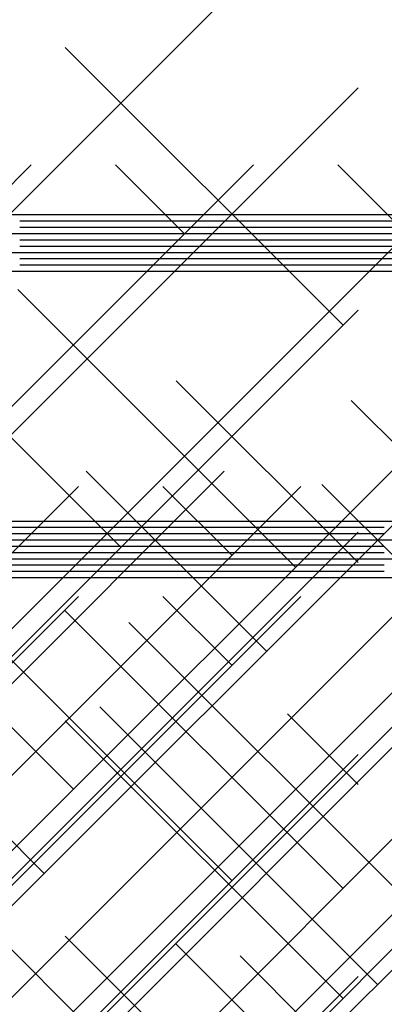
# Paper-space layout 'Layout1' of a CAD drawing. Extents: x -98 to 51, y -3 to 44.
# Drawn here: x -36 to -35, y 23 to 27 of the extents above; entities that cross this region are included whole.
import ezdxf

# ---------------------------------------------------------------- set-up
doc = ezdxf.new("R2010")
doc.units = 0
doc.header["$LTSCALE"] = 0.25
doc.layers.get('0').update_dxf_attribs({"linetype": 'CONTINUOUS'})
doc.layers.add('2', color=3, linetype='CONTINUOUS')

# ---------------------------------------------------------------- blocks, each defined once
blk = doc.blocks.new('*X')
at = {"color": 0}
for p, q in [((-38.8537, 16.831), (-30.6618, 25.0229)), ((-38.8537, 17.7149), (-31.5457, 25.0229)), ((-38.8537, 18.5988), (-32.4296, 25.0229)), ((-38.8537, 19.4827), (-33.3134, 25.0229)), ((-38.8537, 20.3665), (-34.1973, 25.0229)), ((-38.8537, 21.2504), (-35.0812, 25.0229)), ((-38.8537, 22.1343), (-35.9651, 25.0229)), ((-35.3553, 24.7487), (-35.6295, 25.0229)), ((-33.7779, 21.0229), (-29.7779, 25.0229)), ((-32.894, 21.0229), (-28.894, 25.0229)), ((-31.8198, 24.7487), (-32.0939, 25.0229)), ((-32.0101, 21.0229), (-28.0101, 25.0229)), ((-30.494, 24.3068), (-31.2101, 25.0229)), ((-29.1682, 23.8649), (-30.273, 24.9697)), ((-23.9268, 24.825), (0, 24.825)), ((-21.35, 24.8), (-21.325, 24.8)), ((-21.3, 24.8), (-21.275, 24.8)), ((-21.25, 24.8), (-21.225, 24.8)), ((-21.2, 24.8), (-21.175, 24.8)), ((-21.15, 24.8), (-21.125, 24.8)), ((-21.1, 24.8), (-21.075, 24.8)), ((-21.05, 24.8), (-21.025, 24.8)), ((-21, 24.8), (-20.975, 24.8)), ((-20.95, 24.8), (-20.925, 24.8)), ((-20.9, 24.8), (-20.875, 24.8)), ((-20.85, 24.8), (-20.825, 24.8)), ((-20.8, 24.8), (-20.775, 24.8)), ((-20.75, 24.8), (-20.725, 24.8)), ((-20.7, 24.8), (-20.675, 24.8)), ((-20.65, 24.8), (-20.625, 24.8)), ((-20.6, 24.8), (-20.575, 24.8)), ((-20.55, 24.8), (-20.525, 24.8)), ((-20.5, 24.8), (-20.475, 24.8)), ((-20.45, 24.8), (-20.425, 24.8)), ((-20.4, 24.8), (-20.375, 24.8)), ((-20.35, 24.8), (-20.325, 24.8)), ((-20.3, 24.8), (-20.275, 24.8)), ((-20.25, 24.8), (-20.225, 24.8)), ((-20.2, 24.8), (-20.175, 24.8)), ((-20.15, 24.8), (-20.125, 24.8)), ((-20.1, 24.8), (-20.075, 24.8)), ((-20.05, 24.8), (-20.025, 24.8)), ((-20, 24.8), (-19.975, 24.8)), ((-19.95, 24.8), (-19.925, 24.8)), ((-19.9, 24.8), (-19.875, 24.8)), ((-19.85, 24.8), (-19.825, 24.8)), ((-19.8, 24.8), (-19.775, 24.8)), ((-19.75, 24.8), (-19.725, 24.8)), ((-19.7, 24.8), (-19.675, 24.8)), ((-19.65, 24.8), (-19.625, 24.8)), ((-19.6, 24.8), (-19.575, 24.8)), ((-19.55, 24.8), (-19.525, 24.8)), ((-19.5, 24.8), (-19.475, 24.8)), ((-19.45, 24.8), (-19.425, 24.8)), ((-19.4, 24.8), (-19.375, 24.8)), ((-19.35, 24.8), (-19.325, 24.8)), ((-19.3, 24.8), (-19.275, 24.8)), ((-19.25, 24.8), (-19.225, 24.8)), ((-19.2, 24.8), (-19.175, 24.8)), ((-19.15, 24.8), (-19.125, 24.8)), ((-19.1, 24.8), (-19.075, 24.8)), ((-19.05, 24.8), (-19.025, 24.8)), ((-19, 24.8), (-18.975, 24.8)), ((-18.95, 24.8), (-18.925, 24.8)), ((-10.2, 24.8), (-10.175, 24.8)), ((-10.15, 24.8), (-10.125, 24.8)), ((-10.1, 24.8), (-10.075, 24.8)), ((-10.05, 24.8), (-10.025, 24.8)), ((-10, 24.8), (-9.975, 24.8)), ((-9.95, 24.8), (-9.925, 24.8)), ((-9.9, 24.8), (-9.875, 24.8)), ((-9.85, 24.8), (-9.825, 24.8)), ((-9.8, 24.8), (-9.775, 24.8)), ((-9.75, 24.8), (-9.725, 24.8)), ((-9.7, 24.8), (-9.675, 24.8)), ((-9.65, 24.8), (-9.625, 24.8)), ((-9.6, 24.8), (-9.575, 24.8)), ((-9.55, 24.8), (-9.525, 24.8)), ((-9.5, 24.8), (-9.475, 24.8)), ((-9.45, 24.8), (-9.425, 24.8)), ((-9.4, 24.8), (-9.375, 24.8)), ((-9.35, 24.8), (-9.325, 24.8)), ((-9.3, 24.8), (-9.275, 24.8)), ((-9.25, 24.8), (-9.225, 24.8)), ((-9.2, 24.8), (-9.175, 24.8)), ((-9.15, 24.8), (-9.125, 24.8)), ((-9.1, 24.8), (-9.075, 24.8)), ((-9.05, 24.8), (-9.025, 24.8)), ((-9, 24.8), (-8.975, 24.8)), ((-8.95, 24.8), (-8.925, 24.8)), ((-8.9, 24.8), (-8.875, 24.8)), ((-8.85, 24.8), (-8.825, 24.8)), ((-8.8, 24.8), (-8.775, 24.8)), ((-8.75, 24.8), (-8.725, 24.8)), ((-8.7, 24.8), (-8.675, 24.8)), ((-8.65, 24.8), (-8.625, 24.8)), ((-8.6, 24.8), (-8.575, 24.8)), ((-8.55, 24.8), (-8.525, 24.8)), ((-8.5, 24.8), (-8.475, 24.8)), ((-8.45, 24.8), (-8.425, 24.8)), ((-8.4, 24.8), (-8.375, 24.8)), ((-8.35, 24.8), (-8.325, 24.8)), ((-8.3, 24.8), (-8.275, 24.8)), ((-8.25, 24.8), (-8.225, 24.8)), ((-8.2, 24.8), (-8.175, 24.8)), ((-8.15, 24.8), (-8.125, 24.8)), ((-8.1, 24.8), (-8.075, 24.8)), ((-8.05, 24.8), (-8.025, 24.8)), ((-8, 24.8), (-7.975, 24.8)), ((-7.95, 24.8), (-7.925, 24.8)), ((-7.9, 24.8), (-7.875, 24.8)), ((-7.85, 24.8), (-7.825, 24.8)), ((-7.8, 24.8), (-7.775, 24.8)), ((-21.35, 24.775), (-21.325, 24.775)), ((-21.3, 24.775), (-21.275, 24.775)), ((-21.25, 24.775), (-21.225, 24.775)), ((-21.2, 24.775), (-21.175, 24.775)), ((-21.15, 24.775), (-21.125, 24.775)), ((-21.1, 24.775), (-21.075, 24.775)), ((-21.05, 24.775), (-21.025, 24.775)), ((-21, 24.775), (-20.975, 24.775)), ((-20.95, 24.775), (-20.925, 24.775)), ((-20.9, 24.775), (-20.875, 24.775)), ((-20.85, 24.775), (-20.825, 24.775)), ((-20.8, 24.775), (-20.775, 24.775)), ((-20.75, 24.775), (-20.725, 24.775)), ((-20.7, 24.775), (-20.675, 24.775)), ((-20.65, 24.775), (-20.625, 24.775)), ((-20.6, 24.775), (-20.575, 24.775)), ((-20.55, 24.775), (-20.525, 24.775)), ((-20.5, 24.775), (-20.475, 24.775)), ((-20.45, 24.775), (-20.425, 24.775)), ((-20.4, 24.775), (-20.375, 24.775)), ((-20.35, 24.775), (-20.325, 24.775)), ((-20.3, 24.775), (-20.275, 24.775)), ((-20.25, 24.775), (-20.225, 24.775)), ((-20.2, 24.775), (-20.175, 24.775)), ((-20.15, 24.775), (-20.125, 24.775)), ((-20.1, 24.775), (-20.075, 24.775)), ((-20.05, 24.775), (-20.025, 24.775)), ((-20, 24.775), (-19.975, 24.775)), ((-19.95, 24.775), (-19.925, 24.775)), ((-19.9, 24.775), (-19.875, 24.775)), ((-19.85, 24.775), (-19.825, 24.775)), ((-19.8, 24.775), (-19.775, 24.775)), ((-19.75, 24.775), (-19.725, 24.775)), ((-19.7, 24.775), (-19.675, 24.775)), ((-19.65, 24.775), (-19.625, 24.775)), ((-19.6, 24.775), (-19.575, 24.775)), ((-19.55, 24.775), (-19.525, 24.775)), ((-19.5, 24.775), (-19.475, 24.775)), ((-19.45, 24.775), (-19.425, 24.775)), ((-19.4, 24.775), (-19.375, 24.775)), ((-19.35, 24.775), (-19.325, 24.775)), ((-19.3, 24.775), (-19.275, 24.775)), ((-19.25, 24.775), (-19.225, 24.775)), ((-19.2, 24.775), (-19.175, 24.775)), ((-19.15, 24.775), (-19.125, 24.775)), ((-19.1, 24.775), (-19.075, 24.775)), ((-19.05, 24.775), (-19.025, 24.775)), ((-19, 24.775), (-18.975, 24.775)), ((-18.95, 24.775), (-18.925, 24.775)), ((-10.2, 24.775), (-10.175, 24.775)), ((-10.15, 24.775), (-10.125, 24.775)), ((-10.1, 24.775), (-10.075, 24.775)), ((-10.05, 24.775), (-10.025, 24.775)), ((-10, 24.775), (-9.975, 24.775)), ((-9.95, 24.775), (-9.925, 24.775)), ((-9.9, 24.775), (-9.875, 24.775)), ((-9.85, 24.775), (-9.825, 24.775)), ((-9.8, 24.775), (-9.775, 24.775)), ((-9.75, 24.775), (-9.725, 24.775)), ((-9.7, 24.775), (-9.675, 24.775)), ((-9.65, 24.775), (-9.625, 24.775)), ((-9.6, 24.775), (-9.575, 24.775)), ((-9.55, 24.775), (-9.525, 24.775)), ((-9.5, 24.775), (-9.475, 24.775)), ((-9.45, 24.775), (-9.425, 24.775)), ((-9.4, 24.775), (-9.375, 24.775)), ((-9.35, 24.775), (-9.325, 24.775)), ((-9.3, 24.775), (-9.275, 24.775)), ((-9.25, 24.775), (-9.225, 24.775)), ((-9.2, 24.775), (-9.175, 24.775)), ((-9.15, 24.775), (-9.125, 24.775)), ((-9.1, 24.775), (-9.075, 24.775)), ((-9.05, 24.775), (-9.025, 24.775)), ((-9, 24.775), (-8.975, 24.775)), ((-8.95, 24.775), (-8.925, 24.775)), ((-8.9, 24.775), (-8.875, 24.775)), ((-8.85, 24.775), (-8.825, 24.775)), ((-8.8, 24.775), (-8.775, 24.775)), ((-8.75, 24.775), (-8.725, 24.775)), ((-8.7, 24.775), (-8.675, 24.775)), ((-8.65, 24.775), (-8.625, 24.775)), ((-8.6, 24.775), (-8.575, 24.775)), ((-8.55, 24.775), (-8.525, 24.775)), ((-8.5, 24.775), (-8.475, 24.775)), ((-8.45, 24.775), (-8.425, 24.775)), ((-8.4, 24.775), (-8.375, 24.775)), ((-8.35, 24.775), (-8.325, 24.775)), ((-8.3, 24.775), (-8.275, 24.775)), ((-8.25, 24.775), (-8.225, 24.775)), ((-8.2, 24.775), (-8.175, 24.775)), ((-8.15, 24.775), (-8.125, 24.775)), ((-8.1, 24.775), (-8.075, 24.775)), ((-8.05, 24.775), (-8.025, 24.775)), ((-8, 24.775), (-7.975, 24.775)), ((-7.95, 24.775), (-7.925, 24.775)), ((-7.9, 24.775), (-7.875, 24.775)), ((-7.85, 24.775), (-7.825, 24.775)), ((-7.8, 24.775), (-7.775, 24.775)), ((-23.9268, 24.75), (0, 24.75)), ((-21.35, 24.725), (-21.325, 24.725)), ((-21.3, 24.725), (-21.275, 24.725)), ((-21.25, 24.725), (-21.225, 24.725)), ((-21.2, 24.725), (-21.175, 24.725)), ((-21.15, 24.725), (-21.125, 24.725)), ((-21.1, 24.725), (-21.075, 24.725)), ((-21.05, 24.725), (-21.025, 24.725)), ((-21, 24.725), (-20.975, 24.725)), ((-20.95, 24.725), (-20.925, 24.725)), ((-20.9, 24.725), (-20.875, 24.725)), ((-20.85, 24.725), (-20.825, 24.725)), ((-20.8, 24.725), (-20.775, 24.725)), ((-20.75, 24.725), (-20.725, 24.725)), ((-20.7, 24.725), (-20.675, 24.725)), ((-20.65, 24.725), (-20.625, 24.725)), ((-20.6, 24.725), (-20.575, 24.725)), ((-20.55, 24.725), (-20.525, 24.725)), ((-20.5, 24.725), (-20.475, 24.725)), ((-20.45, 24.725), (-20.425, 24.725)), ((-20.4, 24.725), (-20.375, 24.725)), ((-20.35, 24.725), (-20.325, 24.725)), ((-20.3, 24.725), (-20.275, 24.725)), ((-20.25, 24.725), (-20.225, 24.725)), ((-20.2, 24.725), (-20.175, 24.725)), ((-20.15, 24.725), (-20.125, 24.725)), ((-20.1, 24.725), (-20.075, 24.725)), ((-20.05, 24.725), (-20.025, 24.725)), ((-20, 24.725), (-19.975, 24.725)), ((-19.95, 24.725), (-19.925, 24.725)), ((-19.9, 24.725), (-19.875, 24.725)), ((-19.85, 24.725), (-19.825, 24.725)), ((-19.8, 24.725), (-19.775, 24.725)), ((-19.75, 24.725), (-19.725, 24.725)), ((-19.7, 24.725), (-19.675, 24.725)), ((-19.65, 24.725), (-19.625, 24.725)), ((-19.6, 24.725), (-19.575, 24.725)), ((-19.55, 24.725), (-19.525, 24.725)), ((-19.5, 24.725), (-19.475, 24.725)), ((-19.45, 24.725), (-19.425, 24.725)), ((-19.4, 24.725), (-19.375, 24.725)), ((-19.35, 24.725), (-19.325, 24.725)), ((-19.3, 24.725), (-19.275, 24.725)), ((-19.25, 24.725), (-19.225, 24.725)), ((-19.2, 24.725), (-19.175, 24.725)), ((-19.15, 24.725), (-19.125, 24.725)), ((-19.1, 24.725), (-19.075, 24.725)), ((-19.05, 24.725), (-19.025, 24.725)), ((-19, 24.725), (-18.975, 24.725)), ((-18.95, 24.725), (-18.925, 24.725)), ((-10.2, 24.725), (-10.175, 24.725)), ((-10.15, 24.725), (-10.125, 24.725)), ((-10.1, 24.725), (-10.075, 24.725)), ((-10.05, 24.725), (-10.025, 24.725)), ((-10, 24.725), (-9.975, 24.725)), ((-9.95, 24.725), (-9.925, 24.725)), ((-9.9, 24.725), (-9.875, 24.725)), ((-9.85, 24.725), (-9.825, 24.725)), ((-9.8, 24.725), (-9.775, 24.725)), ((-9.75, 24.725), (-9.725, 24.725)), ((-9.7, 24.725), (-9.675, 24.725)), ((-9.65, 24.725), (-9.625, 24.725)), ((-9.6, 24.725), (-9.575, 24.725)), ((-9.55, 24.725), (-9.525, 24.725)), ((-9.5, 24.725), (-9.475, 24.725)), ((-9.45, 24.725), (-9.425, 24.725)), ((-9.4, 24.725), (-9.375, 24.725)), ((-9.35, 24.725), (-9.325, 24.725)), ((-9.3, 24.725), (-9.275, 24.725)), ((-9.25, 24.725), (-9.225, 24.725)), ((-9.2, 24.725), (-9.175, 24.725)), ((-9.15, 24.725), (-9.125, 24.725)), ((-9.1, 24.725), (-9.075, 24.725)), ((-9.05, 24.725), (-9.025, 24.725)), ((-9, 24.725), (-8.975, 24.725)), ((-8.95, 24.725), (-8.925, 24.725)), ((-8.9, 24.725), (-8.875, 24.725)), ((-8.85, 24.725), (-8.825, 24.725)), ((-8.8, 24.725), (-8.775, 24.725)), ((-8.75, 24.725), (-8.725, 24.725)), ((-8.7, 24.725), (-8.675, 24.725)), ((-8.65, 24.725), (-8.625, 24.725)), ((-8.6, 24.725), (-8.575, 24.725)), ((-8.55, 24.725), (-8.525, 24.725)), ((-8.5, 24.725), (-8.475, 24.725)), ((-8.45, 24.725), (-8.425, 24.725)), ((-8.4, 24.725), (-8.375, 24.725)), ((-8.35, 24.725), (-8.325, 24.725)), ((-8.3, 24.725), (-8.275, 24.725)), ((-8.25, 24.725), (-8.225, 24.725)), ((-8.2, 24.725), (-8.175, 24.725)), ((-8.15, 24.725), (-8.125, 24.725)), ((-8.1, 24.725), (-8.075, 24.725)), ((-8.05, 24.725), (-8.025, 24.725)), ((-8, 24.725), (-7.975, 24.725)), ((-7.95, 24.725), (-7.925, 24.725)), ((-7.9, 24.725), (-7.875, 24.725)), ((-7.85, 24.725), (-7.825, 24.725)), ((-7.8, 24.725), (-7.775, 24.725)), ((-21.35, 24.7), (-21.325, 24.7)), ((-21.3, 24.7), (-21.275, 24.7)), ((-21.25, 24.7), (-21.225, 24.7)), ((-21.2, 24.7), (-21.175, 24.7)), ((-21.15, 24.7), (-21.125, 24.7)), ((-21.1, 24.7), (-21.075, 24.7)), ((-21.05, 24.7), (-21.025, 24.7)), ((-21, 24.7), (-20.975, 24.7)), ((-20.95, 24.7), (-20.925, 24.7)), ((-20.9, 24.7), (-20.875, 24.7)), ((-20.85, 24.7), (-20.825, 24.7)), ((-20.8, 24.7), (-20.775, 24.7)), ((-20.75, 24.7), (-20.725, 24.7)), ((-20.7, 24.7), (-20.675, 24.7)), ((-20.65, 24.7), (-20.625, 24.7)), ((-20.6, 24.7), (-20.575, 24.7)), ((-20.55, 24.7), (-20.525, 24.7)), ((-20.5, 24.7), (-20.475, 24.7)), ((-20.45, 24.7), (-20.425, 24.7)), ((-20.4, 24.7), (-20.375, 24.7)), ((-20.35, 24.7), (-20.325, 24.7)), ((-20.3, 24.7), (-20.275, 24.7)), ((-20.25, 24.7), (-20.225, 24.7)), ((-20.2, 24.7), (-20.175, 24.7)), ((-20.15, 24.7), (-20.125, 24.7)), ((-20.1, 24.7), (-20.075, 24.7)), ((-20.05, 24.7), (-20.025, 24.7)), ((-20, 24.7), (-19.975, 24.7)), ((-19.95, 24.7), (-19.925, 24.7)), ((-19.9, 24.7), (-19.875, 24.7)), ((-19.85, 24.7), (-19.825, 24.7)), ((-19.8, 24.7), (-19.775, 24.7)), ((-19.75, 24.7), (-19.725, 24.7)), ((-19.7, 24.7), (-19.675, 24.7)), ((-19.65, 24.7), (-19.625, 24.7)), ((-19.6, 24.7), (-19.575, 24.7)), ((-19.55, 24.7), (-19.525, 24.7)), ((-19.5, 24.7), (-19.475, 24.7)), ((-19.45, 24.7), (-19.425, 24.7)), ((-19.4, 24.7), (-19.375, 24.7)), ((-19.35, 24.7), (-19.325, 24.7)), ((-19.3, 24.7), (-19.275, 24.7)), ((-19.25, 24.7), (-19.225, 24.7)), ((-19.2, 24.7), (-19.175, 24.7)), ((-19.15, 24.7), (-19.125, 24.7)), ((-19.1, 24.7), (-19.075, 24.7)), ((-19.05, 24.7), (-19.025, 24.7)), ((-19, 24.7), (-18.975, 24.7)), ((-18.95, 24.7), (-18.925, 24.7)), ((-10.2, 24.7), (-10.175, 24.7)), ((-10.15, 24.7), (-10.125, 24.7)), ((-10.1, 24.7), (-10.075, 24.7)), ((-10.05, 24.7), (-10.025, 24.7)), ((-10, 24.7), (-9.975, 24.7)), ((-9.95, 24.7), (-9.925, 24.7)), ((-9.9, 24.7), (-9.875, 24.7)), ((-9.85, 24.7), (-9.825, 24.7)), ((-9.8, 24.7), (-9.775, 24.7)), ((-9.75, 24.7), (-9.725, 24.7)), ((-9.7, 24.7), (-9.675, 24.7)), ((-9.65, 24.7), (-9.625, 24.7)), ((-9.6, 24.7), (-9.575, 24.7)), ((-9.55, 24.7), (-9.525, 24.7)), ((-9.5, 24.7), (-9.475, 24.7)), ((-9.45, 24.7), (-9.425, 24.7)), ((-9.4, 24.7), (-9.375, 24.7)), ((-9.35, 24.7), (-9.325, 24.7)), ((-9.3, 24.7), (-9.275, 24.7)), ((-9.25, 24.7), (-9.225, 24.7)), ((-9.2, 24.7), (-9.175, 24.7)), ((-9.15, 24.7), (-9.125, 24.7)), ((-9.1, 24.7), (-9.075, 24.7)), ((-9.05, 24.7), (-9.025, 24.7)), ((-9, 24.7), (-8.975, 24.7)), ((-8.95, 24.7), (-8.925, 24.7)), ((-8.9, 24.7), (-8.875, 24.7)), ((-8.85, 24.7), (-8.825, 24.7)), ((-8.8, 24.7), (-8.775, 24.7)), ((-8.75, 24.7), (-8.725, 24.7)), ((-8.7, 24.7), (-8.675, 24.7)), ((-8.65, 24.7), (-8.625, 24.7)), ((-8.6, 24.7), (-8.575, 24.7)), ((-8.55, 24.7), (-8.525, 24.7)), ((-8.5, 24.7), (-8.475, 24.7)), ((-8.45, 24.7), (-8.425, 24.7)), ((-8.4, 24.7), (-8.375, 24.7)), ((-8.35, 24.7), (-8.325, 24.7)), ((-8.3, 24.7), (-8.275, 24.7)), ((-8.25, 24.7), (-8.225, 24.7)), ((-8.2, 24.7), (-8.175, 24.7)), ((-8.15, 24.7), (-8.125, 24.7)), ((-8.1, 24.7), (-8.075, 24.7)), ((-8.05, 24.7), (-8.025, 24.7)), ((-8, 24.7), (-7.975, 24.7)), ((-7.95, 24.7), (-7.925, 24.7)), ((-7.9, 24.7), (-7.875, 24.7)), ((-7.85, 24.7), (-7.825, 24.7)), ((-7.8, 24.7), (-7.775, 24.7)), ((-23.9268, 24.675), (0, 24.675)), ((-21.35, 24.65), (-21.325, 24.65)), ((-21.3, 24.65), (-21.275, 24.65)), ((-21.25, 24.65), (-21.225, 24.65)), ((-21.2, 24.65), (-21.175, 24.65)), ((-21.15, 24.65), (-21.125, 24.65)), ((-21.1, 24.65), (-21.075, 24.65)), ((-21.05, 24.65), (-21.025, 24.65)), ((-21, 24.65), (-20.975, 24.65)), ((-20.95, 24.65), (-20.925, 24.65)), ((-20.9, 24.65), (-20.875, 24.65)), ((-20.85, 24.65), (-20.825, 24.65)), ((-20.8, 24.65), (-20.775, 24.65)), ((-20.75, 24.65), (-20.725, 24.65)), ((-20.7, 24.65), (-20.675, 24.65)), ((-20.65, 24.65), (-20.625, 24.65)), ((-20.6, 24.65), (-20.575, 24.65)), ((-20.55, 24.65), (-20.525, 24.65)), ((-20.5, 24.65), (-20.475, 24.65)), ((-20.45, 24.65), (-20.425, 24.65)), ((-20.4, 24.65), (-20.375, 24.65)), ((-20.35, 24.65), (-20.325, 24.65)), ((-20.3, 24.65), (-20.275, 24.65)), ((-20.25, 24.65), (-20.225, 24.65)), ((-20.2, 24.65), (-20.175, 24.65)), ((-20.15, 24.65), (-20.125, 24.65)), ((-20.1, 24.65), (-20.075, 24.65)), ((-20.05, 24.65), (-20.025, 24.65)), ((-20, 24.65), (-19.975, 24.65)), ((-19.95, 24.65), (-19.925, 24.65)), ((-19.9, 24.65), (-19.875, 24.65)), ((-19.85, 24.65), (-19.825, 24.65)), ((-19.8, 24.65), (-19.775, 24.65)), ((-19.75, 24.65), (-19.725, 24.65)), ((-19.7, 24.65), (-19.675, 24.65)), ((-19.65, 24.65), (-19.625, 24.65)), ((-19.6, 24.65), (-19.575, 24.65)), ((-19.55, 24.65), (-19.525, 24.65)), ((-19.5, 24.65), (-19.475, 24.65)), ((-19.45, 24.65), (-19.425, 24.65)), ((-19.4, 24.65), (-19.375, 24.65)), ((-19.35, 24.65), (-19.325, 24.65)), ((-19.3, 24.65), (-19.275, 24.65)), ((-19.25, 24.65), (-19.225, 24.65)), ((-19.2, 24.65), (-19.175, 24.65)), ((-19.15, 24.65), (-19.125, 24.65)), ((-19.1, 24.65), (-19.075, 24.65)), ((-19.05, 24.65), (-19.025, 24.65)), ((-19, 24.65), (-18.975, 24.65)), ((-18.95, 24.65), (-18.925, 24.65)), ((-10.2, 24.65), (-10.175, 24.65)), ((-10.15, 24.65), (-10.125, 24.65)), ((-10.1, 24.65), (-10.075, 24.65)), ((-10.05, 24.65), (-10.025, 24.65)), ((-10, 24.65), (-9.975, 24.65)), ((-9.95, 24.65), (-9.925, 24.65)), ((-9.9, 24.65), (-9.875, 24.65)), ((-9.85, 24.65), (-9.825, 24.65)), ((-9.8, 24.65), (-9.775, 24.65)), ((-9.75, 24.65), (-9.725, 24.65)), ((-9.7, 24.65), (-9.675, 24.65)), ((-9.65, 24.65), (-9.625, 24.65)), ((-9.6, 24.65), (-9.575, 24.65)), ((-9.55, 24.65), (-9.525, 24.65)), ((-9.5, 24.65), (-9.475, 24.65)), ((-9.45, 24.65), (-9.425, 24.65)), ((-9.4, 24.65), (-9.375, 24.65)), ((-9.35, 24.65), (-9.325, 24.65)), ((-9.3, 24.65), (-9.275, 24.65)), ((-9.25, 24.65), (-9.225, 24.65)), ((-9.2, 24.65), (-9.175, 24.65)), ((-9.15, 24.65), (-9.125, 24.65)), ((-9.1, 24.65), (-9.075, 24.65)), ((-9.05, 24.65), (-9.025, 24.65)), ((-9, 24.65), (-8.975, 24.65)), ((-8.95, 24.65), (-8.925, 24.65)), ((-8.9, 24.65), (-8.875, 24.65)), ((-8.85, 24.65), (-8.825, 24.65)), ((-8.8, 24.65), (-8.775, 24.65)), ((-8.75, 24.65), (-8.725, 24.65)), ((-8.7, 24.65), (-8.675, 24.65)), ((-8.65, 24.65), (-8.625, 24.65)), ((-8.6, 24.65), (-8.575, 24.65)), ((-8.55, 24.65), (-8.525, 24.65)), ((-8.5, 24.65), (-8.475, 24.65)), ((-8.45, 24.65), (-8.425, 24.65)), ((-8.4, 24.65), (-8.375, 24.65)), ((-8.35, 24.65), (-8.325, 24.65)), ((-8.3, 24.65), (-8.275, 24.65)), ((-8.25, 24.65), (-8.225, 24.65)), ((-8.2, 24.65), (-8.175, 24.65)), ((-8.15, 24.65), (-8.125, 24.65)), ((-8.1, 24.65), (-8.075, 24.65)), ((-8.05, 24.65), (-8.025, 24.65)), ((-8, 24.65), (-7.975, 24.65)), ((-7.95, 24.65), (-7.925, 24.65)), ((-7.9, 24.65), (-7.875, 24.65)), ((-7.85, 24.65), (-7.825, 24.65)), ((-7.8, 24.65), (-7.775, 24.65)), ((-21.35, 24.625), (-21.325, 24.625)), ((-21.3, 24.625), (-21.275, 24.625)), ((-21.25, 24.625), (-21.225, 24.625)), ((-21.2, 24.625), (-21.175, 24.625)), ((-21.15, 24.625), (-21.125, 24.625)), ((-21.1, 24.625), (-21.075, 24.625)), ((-21.05, 24.625), (-21.025, 24.625)), ((-21, 24.625), (-20.975, 24.625)), ((-20.95, 24.625), (-20.925, 24.625)), ((-20.9, 24.625), (-20.875, 24.625)), ((-20.85, 24.625), (-20.825, 24.625)), ((-20.8, 24.625), (-20.775, 24.625)), ((-20.75, 24.625), (-20.725, 24.625)), ((-20.7, 24.625), (-20.675, 24.625)), ((-20.65, 24.625), (-20.625, 24.625)), ((-20.6, 24.625), (-20.575, 24.625)), ((-20.55, 24.625), (-20.525, 24.625)), ((-20.5, 24.625), (-20.475, 24.625)), ((-20.45, 24.625), (-20.425, 24.625)), ((-20.4, 24.625), (-20.375, 24.625)), ((-20.35, 24.625), (-20.325, 24.625)), ((-20.3, 24.625), (-20.275, 24.625)), ((-20.25, 24.625), (-20.225, 24.625)), ((-20.2, 24.625), (-20.175, 24.625)), ((-20.15, 24.625), (-20.125, 24.625)), ((-20.1, 24.625), (-20.075, 24.625)), ((-20.05, 24.625), (-20.025, 24.625)), ((-20, 24.625), (-19.975, 24.625)), ((-19.95, 24.625), (-19.925, 24.625)), ((-19.9, 24.625), (-19.875, 24.625)), ((-19.85, 24.625), (-19.825, 24.625)), ((-19.8, 24.625), (-19.775, 24.625)), ((-19.75, 24.625), (-19.725, 24.625)), ((-19.7, 24.625), (-19.675, 24.625)), ((-19.65, 24.625), (-19.625, 24.625)), ((-19.6, 24.625), (-19.575, 24.625)), ((-19.55, 24.625), (-19.525, 24.625)), ((-19.5, 24.625), (-19.475, 24.625)), ((-19.45, 24.625), (-19.425, 24.625)), ((-19.4, 24.625), (-19.375, 24.625)), ((-19.35, 24.625), (-19.325, 24.625)), ((-19.3, 24.625), (-19.275, 24.625)), ((-19.25, 24.625), (-19.225, 24.625)), ((-19.2, 24.625), (-19.175, 24.625)), ((-19.15, 24.625), (-19.125, 24.625)), ((-19.1, 24.625), (-19.075, 24.625)), ((-19.05, 24.625), (-19.025, 24.625)), ((-19, 24.625), (-18.975, 24.625)), ((-18.95, 24.625), (-18.925, 24.625)), ((-10.2, 24.625), (-10.175, 24.625)), ((-10.15, 24.625), (-10.125, 24.625)), ((-10.1, 24.625), (-10.075, 24.625)), ((-10.05, 24.625), (-10.025, 24.625)), ((-10, 24.625), (-9.975, 24.625)), ((-9.95, 24.625), (-9.925, 24.625)), ((-9.9, 24.625), (-9.875, 24.625)), ((-9.85, 24.625), (-9.825, 24.625)), ((-9.8, 24.625), (-9.775, 24.625)), ((-9.75, 24.625), (-9.725, 24.625)), ((-9.7, 24.625), (-9.675, 24.625)), ((-9.65, 24.625), (-9.625, 24.625)), ((-9.6, 24.625), (-9.575, 24.625)), ((-9.55, 24.625), (-9.525, 24.625)), ((-9.5, 24.625), (-9.475, 24.625)), ((-9.45, 24.625), (-9.425, 24.625)), ((-9.4, 24.625), (-9.375, 24.625)), ((-9.35, 24.625), (-9.325, 24.625)), ((-9.3, 24.625), (-9.275, 24.625)), ((-9.25, 24.625), (-9.225, 24.625)), ((-9.2, 24.625), (-9.175, 24.625)), ((-9.15, 24.625), (-9.125, 24.625)), ((-9.1, 24.625), (-9.075, 24.625)), ((-9.05, 24.625), (-9.025, 24.625)), ((-9, 24.625), (-8.975, 24.625)), ((-8.95, 24.625), (-8.925, 24.625)), ((-8.9, 24.625), (-8.875, 24.625)), ((-8.85, 24.625), (-8.825, 24.625)), ((-8.8, 24.625), (-8.775, 24.625)), ((-8.75, 24.625), (-8.725, 24.625)), ((-8.7, 24.625), (-8.675, 24.625)), ((-8.65, 24.625), (-8.625, 24.625)), ((-8.6, 24.625), (-8.575, 24.625)), ((-8.55, 24.625), (-8.525, 24.625)), ((-8.5, 24.625), (-8.475, 24.625)), ((-8.45, 24.625), (-8.425, 24.625)), ((-8.4, 24.625), (-8.375, 24.625)), ((-8.35, 24.625), (-8.325, 24.625)), ((-8.3, 24.625), (-8.275, 24.625)), ((-8.25, 24.625), (-8.225, 24.625)), ((-8.2, 24.625), (-8.175, 24.625)), ((-8.15, 24.625), (-8.125, 24.625)), ((-8.1, 24.625), (-8.075, 24.625)), ((-8.05, 24.625), (-8.025, 24.625)), ((-8, 24.625), (-7.975, 24.625)), ((-7.95, 24.625), (-7.925, 24.625)), ((-7.9, 24.625), (-7.875, 24.625)), ((-7.85, 24.625), (-7.825, 24.625)), ((-7.8, 24.625), (-7.775, 24.625)), ((-23.9268, 24.6), (0, 24.6)), ((-34.9134, 23.4229), (-36.0183, 24.5278)), ((-31.3779, 23.4229), (-32.4827, 24.5278)), ((-30.052, 22.981), (-31.1569, 24.0858)), ((-32.2617, 22.539), (-33.3666, 23.6439)), ((-34.4715, 22.0971), (-35.5763, 23.2019)), ((-30.9359, 22.0971), (-32.0408, 23.2019)), ((-31.8198, 21.2132), (-32.9247, 22.3181)), ((-30.7456, 21.0229), (-31.5988, 21.8761)), ((-38.8537, 14.1794), (-34.8537, 18.1794)), ((-34.9134, 16.3518), (-36.0183, 17.4567)), ((-38.8537, 13.2955), (-34.8537, 17.2955)), ((-35.7973, 15.468), (-36.9021, 16.5728)), ((-38.8537, 12.4116), (-34.8537, 16.4116)), ((-34.8537, 15.4082), (-35.5763, 16.1309)), ((-38.8537, 11.5277), (-34.8537, 15.5277)), ((-35.3553, 14.1421), (-36.4602, 15.247)), ((-34.8537, 14.5243), (-35.1344, 14.805)), ((-38.8537, 10.6438), (-34.8537, 14.6438)), ((-34.9134, 12.8163), (-36.0183, 13.9212)), ((-38.8537, 9.7599), (-34.8537, 13.7599))]:
    blk.add_line(p, q, dxfattribs=at)

psp = doc.layouts.get("Layout1")

# ---------------------------------------------------------------- block references
at = {"layer": '2', "color": 0}
for p in [(0, 9.75), (-25.9742, 1.7165), (-14.8492, 1.7165), (-3.7242, 1.7165), (-26.9742, 0.4977), (-15.8492, 0.4977), (-4.7242, 0.4977), (0, 0.4375), (0, 0.4375), (0, 0.4375), (0, 0.4375), (0, 0.4375), (0, 0), (0, 0)]:
    psp.add_blockref('*X', p, dxfattribs=at)

doc.saveas('drawing.dxf')
